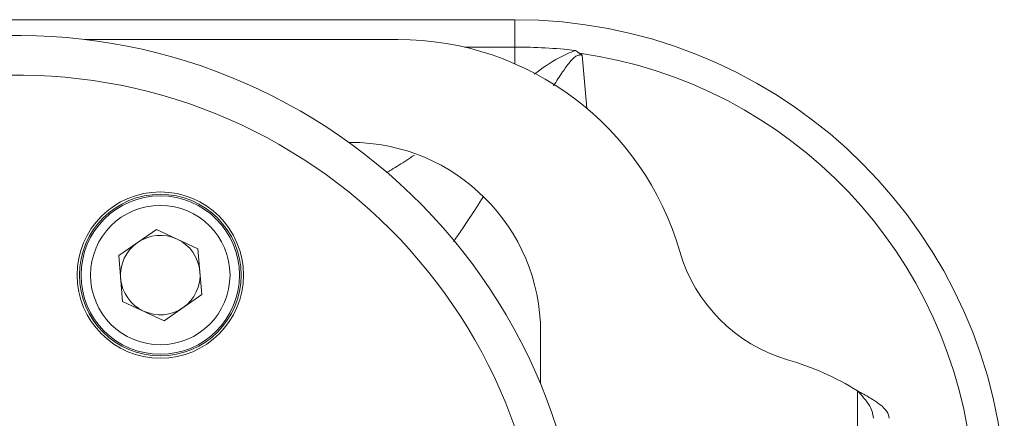
# Model space of a CAD drawing. Units: millimetres. Extents: x 0 to 420, y 0 to 297.
# Drawn here: x 117 to 148, y 48 to 60 of the extents above; entities that cross this region are included whole.
import ezdxf

# ---------------------------------------------------------------- set-up
doc = ezdxf.new("R2010")
doc.units = ezdxf.units.MM
doc.linetypes.add('SLD-Durchgehend', pattern=[0])

msp = doc.modelspace()

# ---------------------------------------------------------------- linework, layer by layer
at = {"color": 7, "linetype": 'SLD-Durchgehend', "lineweight": 15}
for p, q in [((101.4652, 60.44645), (132.84373, 60.44645)), ((129.15447, 59.82145), (119.26471, 59.82145)), ((127.60749, 56.57145), (127.65447, 56.57145)), ((120.34168, 52.99594), (121.52954, 53.826)), ((122.84233, 53.21231), (121.52954, 53.826)), ((122.96726, 51.76856), (122.84233, 53.21231)), ((120.4666, 51.55218), (120.34168, 52.99594)), ((122.96726, 51.76856), (121.77939, 50.93849)), ((120.4666, 51.55218), (121.77939, 50.93849)), ((133.65447, 50.57145), (133.65447, 48.94645))]:
    msp.add_line(p, q, dxfattribs=at)
at = {"color": 8, "linetype": 'SLD-Durchgehend', "lineweight": 0}
for p, q in [((132.84373, 60.44645), (132.84373, 59.58066)), ((131.25128, 59.58066), (132.84373, 59.58066)), ((132.84373, 59.58066), (132.84373, 59.0539)), ((134.96453, 59.32431), (135.10896, 57.65005)), ((143.65447, 48.72702), (143.65447, 45.82145))]:
    msp.add_line(p, q, dxfattribs=at)
at = {"color": 7, "linetype": 'SLD-Durchgehend', "lineweight": 15}
for radius in [2.625, 2.55, 2.5]:
    msp.add_circle((121.65447, 52.38225), radius, dxfattribs=at)
at = {"color": 8, "linetype": 'SLD-Durchgehend', "lineweight": 0}
msp.add_circle((121.65447, 52.38225), 2.2, dxfattribs=at)
at = {"color": 7, "linetype": 'SLD-Durchgehend', "lineweight": 15}
for centre, radius, start, end in [((132.84373, 44.94645), 15.5, 5, 90), ((117.15447, 42.07145), 17.875, 66.421822, 165.419011), ((129.15447, 50.57145), 9.25, 16.042187, 90), ((117.15447, 42.07145), 17.875, 16.243511, 66.421822), ((127.65447, 50.57145), 6, 0, 90), ((121.65447, 52.38225), 1.255, 64.945395, 124.945395), ((121.65447, 52.38225), 1.255, 4.945395, 64.945395), ((121.65447, 52.38225), 1.255, 124.945395, 184.945395), ((142.84955, 54.50937), 5, 196.042187, 253.709379), ((121.65447, 52.38225), 1.255, 184.945395, 244.945395), ((121.65447, 52.38225), 1.255, 304.945395, 4.945395), ((121.65447, 52.38225), 1.255, 244.945395, 304.945395), ((138.92242, 41.07145), 9, 58.279002, 73.709379)]:
    msp.add_arc(centre, radius, start, end, dxfattribs=at)
at = {"color": 8, "linetype": 'SLD-Durchgehend', "lineweight": 0}
for centre, radius, start, end in [((134.76087, 59.45639), 0.13292, 329.952968, 330.255813), ((132.84373, 45.03361), 14.5, 5, 81.941966), ((117.15447, 42.07145), 16.625, 66.421822, 164.295462), ((117.15447, 42.07145), 16.625, 17.502768, 66.421822)]:
    msp.add_arc(centre, radius, start, end, dxfattribs=at)
for points in [[(132.84373, 59.58066), (133.48325, 59.58066), (134.12076, 59.54569), (134.75629, 59.47611)], [(134.87628, 59.39044), (134.8331, 59.41463), (134.79445, 59.44528), (134.75629, 59.47611)], [(134.87593, 59.38984), (134.83278, 59.41415), (134.79427, 59.44503), (134.75629, 59.47611)], [(134.87628, 59.39044), (134.90844, 59.37207), (134.93765, 59.3494), (134.96453, 59.32431)]]:
    msp.add_open_spline(points, degree=3, dxfattribs=at)
for points, knots in [([(133.45365, 58.7234), (133.70658, 58.91202), (134.10913, 59.21222), (134.58092, 59.40461), (134.75629, 59.47612)], [0, 0, 0, 0, 0.628307701, 1, 1, 1, 1]), ([(134.87593, 59.38984), (134.89046, 59.38165), (134.90454, 59.37262), (134.91805, 59.36284), (134.93153, 59.35308), (134.94447, 59.34255), (134.95683, 59.3314), (134.95942, 59.32907), (134.96196, 59.32668), (134.96453, 59.32431)], [0, 0, 0, 0, 0.000100162276, 0.000100162276, 0.000100162276, 0.000200146637, 0.000200146637, 0.000200146637, 0.000221120417, 0.000221120417, 0.000221120417, 0.000221120417]), ([(134.96453, 59.32431), (134.9407, 59.32918), (134.90846, 59.33577), (134.84461, 59.32827), (134.79828, 59.30903), (134.69279, 59.24113), (134.54272, 59.0731), (134.31732, 58.75737), (134.15378, 58.50267), (134.05844, 58.35418)], [0, 0, 0, 0, 0.05161238, 0.06984494, 0.13725363, 0.1566924, 0.33995768, 0.61520025, 1, 1, 1, 1]), ([(128.79522, 55.61942), (128.84538, 55.64888), (129.03122, 55.75801), (129.32965, 55.94505), (129.59548, 56.11906), (129.6771, 56.1725)], [0, 0, 0, 0, 0.2039283, 0.75554837, 1, 1, 1, 1]), ([(131.84453, 54.84967), (131.7002, 54.62649), (131.43839, 54.22165), (131.12513, 53.75148), (130.97427, 53.53546), (130.9079, 53.44042)], [0, 0, 0, 0, 0.40760293, 0.73936285, 1, 1, 1, 1])]:
    msp.add_open_spline(points, degree=3, knots=knots, dxfattribs=at)
at = {"color": 7, "linetype": 'SLD-Durchgehend', "lineweight": 15}
for points, knots in [([(143.65447, 48.72702), (143.7855, 48.65468), (144.04758, 48.51), (144.37812, 48.29299), (144.60937, 48.07597), (144.63943, 47.93129), (144.65447, 47.85895)], [0, 0, 0, 0, 0.25000023, 0.49999983, 0.74999981, 1, 1, 1, 1]), ([(143.65447, 48.72702), (143.71998, 48.65468), (143.85102, 48.51), (144.0163, 48.29299), (144.13192, 48.07597), (144.14695, 47.93129), (144.15447, 47.85895)], [0, 0, 0, 0, 0.25000003, 0.50000019, 0.75000006, 1, 1, 1, 1])]:
    msp.add_open_spline(points, degree=3, knots=knots, dxfattribs=at)

doc.saveas('drawing.dxf')
